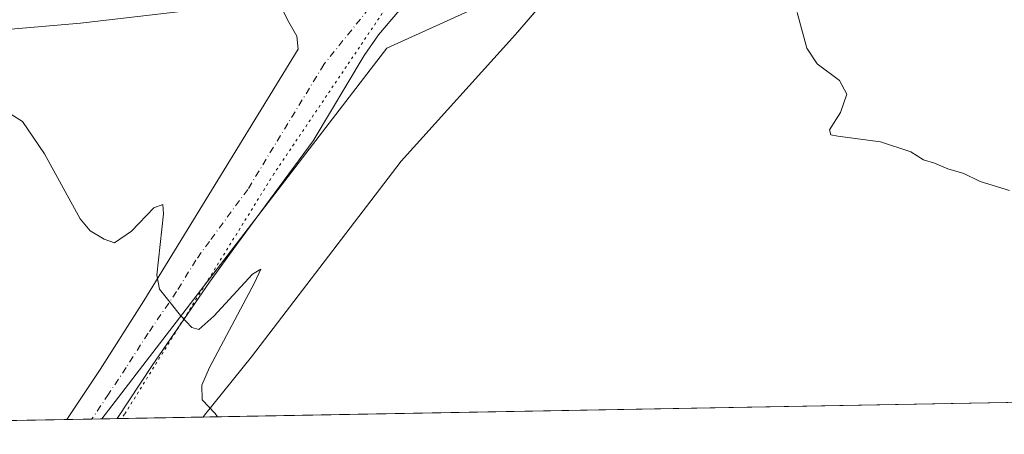
# Model space of a CAD drawing. Units: metres. Extents: x 625870 to 629361, y 4653218 to 4655593.
# Drawn here: x 626065 to 626260, y 4653218 to 4653299 of the extents above; entities that cross this region are included whole.
import ezdxf

# ---------------------------------------------------------------- set-up
doc = ezdxf.new("R2010")
doc.units = ezdxf.units.M
doc.header["$MEASUREMENT"] = 0
doc.linetypes.add('DGN Style 4', pattern=[2.6384748266838614, 1.318413404963828, -0.6592067024819142, 0.001648016756204785, -0.6592067024819142])
doc.linetypes.add('DGN Style 5', pattern=[1.1536117293433497, 0.4944050268614355, -0.6592067024819142])
for name, color, linetype, lineweight in [('Comarca CxS', 21, 'Continuous', 0), ('Comunidad Autónoma CxS', 142, 'Continuous', 0), ('Cultivos herbáceos CxS', 92, 'Continuous', 0), ('Curva de nivel normal', 30, 'Continuous', 0), ('Espacio natural protegido', 121, 'Continuous', 13), ('Espacio natural protegido CxS', 121, 'Continuous', 0), ('Municipio CxS', 4, 'Continuous', 0), ('Núcleo urbano CxS', 7, 'Continuous', 0), ('Pista no pavimentada Cxs', 111, 'Continuous', 0), ('Pista no pavimentada eje', 91, 'DGN Style 4', 0), ('Provincia CxS', 1, 'Continuous', 0), ('Vía pecuaria eje', 92, 'DGN Style 5', 0), ('Vía urbana Cxs', 4, 'Continuous', 0)]:
    doc.layers.add(name, color=color, linetype=linetype, lineweight=lineweight)

msp = doc.modelspace()

# ---------------------------------------------------------------- linework, layer by layer
at = {"layer": 'Comarca CxS', "color": 21, "linetype": 'Continuous', "lineweight": 0, "flags": 128}
msp.add_lwpolyline([(626101.4374000003, 4653220.9418), (625911.1300009273, 4653217.51998349), (625899.0814, 4653895.1122), (625870.0000009277, 4655530.589983463), (629318.670000952, 4655592.639983464), (629360.9600009517, 4653279.549983488)], close=True, dxfattribs=at)
at = {"layer": 'Comunidad Autónoma CxS', "color": 142, "linetype": 'Continuous', "lineweight": 0, "flags": 128}
msp.add_lwpolyline([(626101.4374000003, 4653220.9418), (625911.1300009273, 4653217.51998349), (625899.0814, 4653895.1122), (625870.0000009277, 4655530.589983463), (629318.670000952, 4655592.639983464), (629360.9600009517, 4653279.549983488)], close=True, dxfattribs=at)
at = {"layer": 'Cultivos herbáceos CxS', "color": 92, "linetype": 'Continuous', "lineweight": 0, "extrusion": (-0.01694114534348665, -0.0003046097856480808, 0.9998564420992294), "elevation": -11759.76753222679, "flags": 128}
msp.add_lwpolyline([(-4641213.157279978, 709854.0560751003), (-4641213.157279977, 709539.4410721572)], dxfattribs=at)
at = {"layer": 'Cultivos herbáceos CxS', "color": 92, "linetype": 'Continuous', "lineweight": 0, "extrusion": (-0.02833868923251519, -0.0005093905230929856, 0.999598248904968), "elevation": -19848.55057409717, "flags": 128}
msp.add_lwpolyline([(-4641216.974240625, 709334.2758805517), (-4641216.974240625, 709331.2310657145)], dxfattribs=at)
at = {"layer": 'Cultivos herbáceos CxS', "color": 92, "linetype": 'Continuous', "lineweight": 0}
msp.add_polyline3d([(626405.9664000003, 4653226.417400001, 269.469299999997), (626081.3943999996, 4653220.5814, 264.1880999999994), (626137.6413000004, 4653293.806700001, 267.309500000003), (626165.7150999998, 4653306.6195, 268.6808000000019), (626263.0846999995, 4653310.597100001, 271.3169999999955), (626299.2768999999, 4653313.6527, 272.0148000000045), (626303.2997000003, 4653314.457699999, 272.0761000000057), (626307.1310999999, 4653298.1643, 271.6753000000026), (626318.8498999998, 4653289.637499999, 272.7819000000018), (626355.0727000004, 4653281.110500001, 271.8059999999969), (626380.6407000005, 4653256.595100001, 270.864499999996), (626390.5053000003, 4653251.8189, 270.585699999996), (626399.4681000002, 4653244.804500001, 270.2973999999958), (626406.0926999999, 4653235.8419, 269.8763000000035), (626406.0926999999, 4653228.437899999, 269.5442999999942)], close=True, dxfattribs=at)
msp.add_polyline3d([(626303.2997000003, 4653314.457699999, 272.0761000000057), (626299.2768999999, 4653313.6527, 272.0148000000045), (626263.0846999995, 4653310.597100001, 271.3169999999955), (626165.7150999998, 4653306.6195, 268.6808000000019), (626137.6413000004, 4653293.806700001, 267.309500000003), (626081.3945000004, 4653220.581599999, 264.1880999999994)], dxfattribs=at)
at = {"layer": 'Curva de nivel normal', "color": 30, "linetype": 'Continuous', "lineweight": 0, "flags": 128}
for points, elevation in [([(626260.5599999997, 4653265.700099999), (626254.79, 4653267.450099999), (626251.5099999999, 4653269.090100001), (626248.3799999999, 4653269.960100001), (626245.7599999999, 4653271.0701), (626243.5700000003, 4653271.7301), (626241.0499999998, 4653273.360099999), (626235.0700000003, 4653275.3201), (626226.6900000004, 4653276.460100001), (626225.2999999998, 4653276.720100001), (626225, 4653277.6601), (626227.2000000002, 4653281.0801), (626228.4600000001, 4653284.7501), (626227.0199999996, 4653287.440099999), (626222.5599999997, 4653290.7501), (626220.5700000003, 4653293.8301), (626218.6399999997, 4653300.9001)], 270), ([(626104.2734000003, 4653220.993000001), (626103.79, 4653221.6501), (626101.2300000006, 4653224.340100001), (626101.1799999997, 4653227.2401), (626102.6799999997, 4653230.710100001), (626111.5300000003, 4653247.440099999), (626112.7999999998, 4653250.140100001), (626111.1600000003, 4653249.170100001), (626103.5099999999, 4653240.9001), (626100.5499999998, 4653238.2301), (626099.1799999997, 4653238.600099999), (626096.9500000002, 4653240.9801), (626094.9199999999, 4653243.5701), (626092.8200000003, 4653246.220100001), (626092.2999999998, 4653248.960100001), (626093.5999999996, 4653261.100099999), (626093.4600000001, 4653262.9001), (626091.6600000003, 4653262.280099999), (626087.2599999999, 4653257.690099999), (626083.9100000003, 4653255.370100001), (626081.8899999997, 4653256.100099999), (626079.1200000001, 4653257.7401), (626077.1200000001, 4653260.0801), (626070.0899999999, 4653272.940099999), (626065.7800000003, 4653279.340100001), (626063.4699999997, 4653280.790100001)], 265)]:
    msp.add_lwpolyline(points, dxfattribs=dict(at, elevation=elevation))
at = {"layer": 'Espacio natural protegido', "color": 121, "linetype": 'Continuous', "lineweight": 13, "flags": 128}
msp.add_lwpolyline([(626101.437414855, 4653220.941824242), (626101.6629999997, 4653221.31), (626110.9410000005, 4653232.808), (626140.4640000013, 4653271.526000002), (626163.0390000005, 4653296.512), (626178.6510000008, 4653314.619999997), (626184.7479999998, 4653320.462999999), (626190.9540000019, 4653327.198000002), (626197.4119999994, 4653333.938000001), (626205.4340000014, 4653338.118000001), (626257.924, 4653370.037000002), (626279.2760000003, 4653391.109999998), (626275.7640000012, 4653394.669000002), (626288.2130000025, 4653406.953999998), (626297.1170000003, 4653415.741000001), (626298.7370000008, 4653440.061000002), (626341.442, 4653482.205000001), (626349.4790000014, 4653490.132), (626391.8849999999, 4653532.578999998)], dxfattribs=at)
at = {"layer": 'Espacio natural protegido CxS', "color": 121, "linetype": 'Continuous', "lineweight": 0, "flags": 128}
msp.add_lwpolyline([(629360.9600009517, 4653279.549983488), (626101.4374000003, 4653220.9418), (626101.6629999992, 4653221.310000001), (626110.941, 4653232.808000001), (626140.4640000007, 4653271.526000001), (626163.039, 4653296.512000001), (626178.6510000002, 4653314.619999998), (626184.7479999993, 4653320.463), (626190.953999999, 4653327.198000001), (626197.4119999988, 4653333.938), (626205.4340000007, 4653338.118000002), (626257.9239999994, 4653370.037000001), (626279.2759999997, 4653391.109999998), (626275.7640000007, 4653394.669000001), (626288.2129999996, 4653406.954), (626297.1169999997, 4653415.741000001), (626298.7370000002, 4653440.061000001), (626341.4419999995, 4653482.205), (626349.4790000009, 4653490.131999999), (626391.8849999993, 4653532.579)], dxfattribs=at)
at = {"layer": 'Municipio CxS', "color": 4, "linetype": 'Continuous', "lineweight": 0, "flags": 128}
msp.add_lwpolyline([(626101.4374000003, 4653220.9418), (625911.1300009273, 4653217.51998349), (625899.0814, 4653895.1122), (625870.0000009277, 4655530.589983463), (629318.670000952, 4655592.639983464), (629360.9600009517, 4653279.549983488)], close=True, dxfattribs=at)
at = {"layer": 'Núcleo urbano CxS', "color": 7, "linetype": 'Continuous', "lineweight": 0, "extrusion": (-0.0218632112425667, -0.0003931689704783505, 0.999760894120351), "elevation": -15253.73325170243, "flags": 128}
msp.add_lwpolyline([(-4641211.271640122, 709475.3412354522), (-4641211.271640121, 709419.8002788302)], dxfattribs=at)
at = {"layer": 'Núcleo urbano CxS', "color": 7, "linetype": 'Continuous', "lineweight": 0, "extrusion": (-0.05654019023301675, -0.001014818071051879, 0.9983998082094653), "elevation": -39857.13561680754, "flags": 128}
msp.add_lwpolyline([(-4641235.754633628, 708363.6920408634), (-4641235.754633629, 708358.7246935054)], dxfattribs=at)
at = {"layer": 'Núcleo urbano CxS', "color": 7, "linetype": 'Continuous', "lineweight": 0, "extrusion": (-0.0396137144465737, -0.0007131460647693496, 0.9992148142669002), "elevation": -27855.85486100172, "flags": 128}
msp.add_lwpolyline([(-4641197.526202171, 709189.2105984144), (-4641197.526202171, 709187.2923817405)], dxfattribs=at)
at = {"layer": 'Núcleo urbano CxS', "color": 7, "linetype": 'Continuous', "lineweight": 0}
for points in [[(626417.4521000005, 4653349.392300001, 274.5939999999973), (626388.7329000002, 4653337.934900001, 275.0138000000007), (626386.3202999998, 4653336.861300001, 275.0167999999976), (626366.6070999998, 4653330.304300001, 274.4548999999971), (626342.6042999999, 4653322.320699999, 272.757700000002), (626303.2997000003, 4653314.457699999, 272.0761000000057), (626299.2768999999, 4653313.6527, 272.0148000000045), (626263.0846999995, 4653310.597100001, 271.3169999999955), (626165.7150999998, 4653306.6195, 268.6808000000019), (626137.6413000004, 4653293.806700001, 267.309500000003), (626081.3943999996, 4653220.5814, 264.1880999999994), (625911.1299999999, 4653217.52, 259.6693999999989)], [(626303.2997000003, 4653314.457699999, 272.0761000000057), (626299.2768999999, 4653313.6527, 272.0148000000045), (626263.0846999995, 4653310.597100001, 271.3169999999955), (626165.7150999998, 4653306.6195, 268.6808000000019), (626137.6413000004, 4653293.806700001, 267.309500000003), (626081.3945000004, 4653220.581599999, 264.1880999999994)]]:
    msp.add_polyline3d(points, dxfattribs=at)
at = {"layer": 'Pista no pavimentada Cxs', "color": 111, "linetype": 'Continuous', "lineweight": 0, "extrusion": (-0.0330119671497854, -0.0005921324604229581, 0.9994547810701848), "elevation": -23159.48544771364, "flags": 128}
msp.add_lwpolyline([(-4641244.060647666, 709056.6188089327), (-4641244.060647666, 709046.693702217)], dxfattribs=at)
at = {"layer": 'Pista no pavimentada Cxs', "color": 111, "linetype": 'Continuous', "lineweight": 0}
for points in [[(626158.9166000001, 4653315.569, 268.5142000000051), (626151.7550999997, 4653312.324100001, 268.3138999999938), (626146.6564999997, 4653307.4145, 268.0446999999986), (626140.1401000004, 4653301.340100001, 267.6634999999951), (626136.0100999996, 4653296.440099999, 267.3747000000003), (626133.1700999998, 4653292.350099999, 267.1321999999927), (626123.1201, 4653275.520099999, 266.3825999999972), (626107.9801000003, 4653254.970100001, 265.5623999999953), (626102.6601, 4653247.5801, 265.2728999999963), (626091.3800999997, 4653231.100099999, 264.6343999999954), (626084.4401000004, 4653220.640100001, 264.2605999999942), (626084.4375, 4653220.6361, 264.260500000004)], [(626140.1401000004, 4653301.340100001, 267.6634999999951), (626136.0100999996, 4653296.440099999, 267.3747000000003), (626133.1700999998, 4653292.350099999, 267.1321999999927), (626123.1201, 4653275.520099999, 266.3825999999972), (626107.9801000003, 4653254.970100001, 265.5623999999953), (626102.6601, 4653247.5801, 265.2728999999963), (626091.3800999997, 4653231.100099999, 264.6343999999954), (626084.4401000004, 4653220.640100001, 264.2605999999942), (626084.4375, 4653220.6362, 264.260500000004), (626074.5186000001, 4653220.457800001, 263.9327999999951), (626074.5201000003, 4653220.460100001, 263.9328999999998), (626081.0800999999, 4653230.3201, 264.318299999999), (626089.7001, 4653243.870100001, 264.8377999999939), (626120.1501000002, 4653293.620100001, 266.8166000000056), (626119.9209000003, 4653296.193700001, 266.8625999999931), (626118.3334999997, 4653298.971899999, 266.8542000000016), (626117.2220999999, 4653301.1151, 266.8589999999967)], [(626074.5193999996, 4653220.4582, 263.9327999999951), (626081.0800999999, 4653230.3201, 264.318299999999), (626089.7001, 4653243.870100001, 264.8377999999939), (626120.1501000002, 4653293.620100001, 266.8166000000056), (626119.9209000003, 4653296.193700001, 266.8625999999931), (626118.3334999997, 4653298.971899999, 266.8542000000016), (626117.2220999999, 4653301.1151, 266.8589999999967), (626116.1401000004, 4653301.8201, 266.837400000004)]]:
    msp.add_polyline3d(points, dxfattribs=at)
at = {"layer": 'Pista no pavimentada eje', "color": 91, "linetype": 'DGN Style 4', "lineweight": 0}
msp.add_polyline3d([(626137.5846999995, 4653305.9791, 267.8200999999972), (626125.2493000004, 4653290.6227, 266.9297999999981), (626110.2163000006, 4653265.913899999, 265.888300000006), (626102.6463000001, 4653255.638900001, 265.4881000000024), (626099.9863, 4653251.9439, 265.3362999999954), (626096.1801000005, 4653245.725099999, 265.1071999999986), (626090.5401, 4653237.485099999, 264.7826000000059), (626086.2301000003, 4653230.710100001, 264.5255999999936), (626082.7600999996, 4653225.4801, 264.3450000000012), (626079.4801000003, 4653220.550100001, 264.1459999999934), (626079.4780000001, 4653220.547, 264.1459000000032)], dxfattribs=at)
at = {"layer": 'Provincia CxS', "color": 1, "linetype": 'Continuous', "lineweight": 0, "flags": 128}
msp.add_lwpolyline([(626101.4374000003, 4653220.9418), (625911.1300009273, 4653217.51998349), (625899.0814, 4653895.1122), (625870.0000009277, 4655530.589983463), (629318.670000952, 4655592.639983464), (629360.9600009517, 4653279.549983488)], close=True, dxfattribs=at)
at = {"layer": 'Vía pecuaria eje', "color": 92, "linetype": 'DGN Style 5', "lineweight": 0}
msp.add_polyline3d([(626337.2313000001, 4653502.492000001, 279.709400000007), (626318.3159999996, 4653478.239, 278.1254000000045), (626285.8843, 4653440.652899999, 276.4951000000001), (626250.5040999996, 4653395.328299999, 274.522299999997), (626210.1930000001, 4653353.2216, 272.4235000000044), (626181.0783000002, 4653334.4286, 270.1717000000062), (626155.2806000002, 4653319.320599999, 268.6591000000044), (626136.7717000004, 4653300.712099999, 267.5957000000053), (626115.3963000001, 4653269.021600001, 266.0752000000066), (626085.9126000004, 4653221.486, 264.3046999999933), (626085.2394000003, 4653220.650699999, 264.2712999999931)], dxfattribs=at)
at = {"layer": 'Vía urbana Cxs', "color": 4, "linetype": 'Continuous', "lineweight": 0}
msp.add_polyline3d([(626116.1401000004, 4653301.8201, 266.837400000004), (626111.0701000001, 4653302.450099999, 266.7174999999988), (626099.8101000005, 4653301.4101, 266.6175999999978), (626077.2401000002, 4653298.790100001, 265.8963999999978), (626026.1700999998, 4653294.380100001, 264.4943000000058), (625981.5301000001, 4653290.780099999, 263.3850999999996), (625941.5100999996, 4653286.5601, 262.3837000000058), (625931.5401, 4653285.780099999, 262.0773999999947), (625921.6401000004, 4653285.420100001, 261.9575999999943), (625913.2701000003, 4653285.710100001, 261.973800000007), (625909.9077000003, 4653286.2587, 261.9857000000048), (625909.8053000001, 4653292.019300001, 262.1392999999953), (625909.8476999998, 4653292.014900001, 262.1398999999947), (625918.9801000003, 4653291.020099999, 262.210699999996), (625926.1201, 4653291.0601, 262.1462000000029), (625936.1001000004, 4653291.630100001, 262.3524000000034), (625998.6501000002, 4653297.610099999, 263.7602000000043), (626079.3201000001, 4653304.190099999, 266.0859000000055), (626095.4001000002, 4653305.7501, 266.491599999994), (626110.2600999996, 4653307.780099999, 266.8856999999989), (626111.7001, 4653308.0101, 266.8993000000046), (626113.6700999998, 4653309.0601, 266.9961999999941), (626114.6501000002, 4653306.200099999, 266.9085999999952)], close=True, dxfattribs=at)
msp.add_polyline3d([(626116.1401000004, 4653301.8201, 266.837400000004), (626111.0701000001, 4653302.450099999, 266.7174999999988), (626099.8101000005, 4653301.4101, 266.6175999999978), (626077.2401000002, 4653298.790100001, 265.8963999999978), (626026.1700999998, 4653294.380100001, 264.4943000000058), (625981.5301000001, 4653290.780099999, 263.3850999999996), (625941.5100999996, 4653286.5601, 262.3837000000058), (625931.5401, 4653285.780099999, 262.0773999999947), (625921.6401000004, 4653285.420100001, 261.9575999999943), (625913.2701000003, 4653285.710100001, 261.973800000007), (625909.9077000003, 4653286.2587, 261.9857000000048)], dxfattribs=at)

doc.saveas('drawing.dxf')
